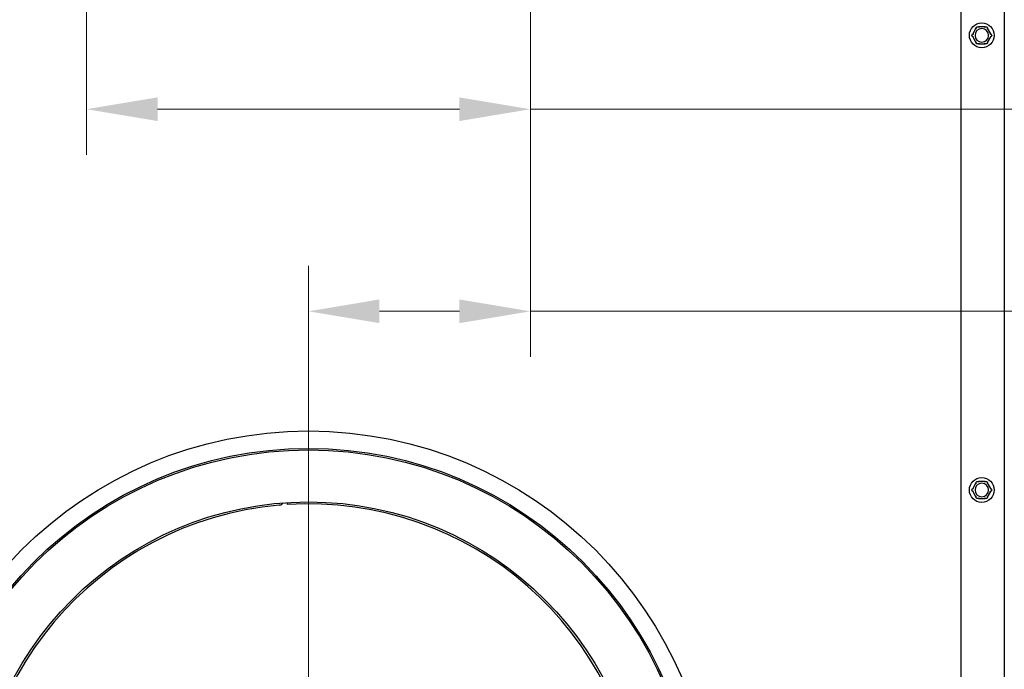
# Model space of a CAD drawing. Units: inches. Extents: x 5 to 216, y -1 to 148.
# Drawn here: x 174 to 192, y 45 to 57 of the extents above; entities that cross this region are included whole.
import ezdxf

# ---------------------------------------------------------------- set-up
doc = ezdxf.new("R2010")
doc.units = ezdxf.units.IN
doc.header["$LTSCALE"] = 13
doc.header["$MEASUREMENT"] = 0
for name, color, linetype, lineweight in [('Center Mark(ANSI)', 96, 'Continuous', 18), ('Dimensions(ANSI)', 7, 'Continuous', 18), ('Visible Edges(ANSI)', 7, 'Continuous', 25)]:
    doc.layers.add(name, color=color, linetype=linetype, lineweight=lineweight)
doc.styles.add('MESTEK', font='arial.ttf')
doc.dimstyles.new('MESTEK FRACTIONS', dxfattribs={"dimscale": 13, "dimtxt": 0.08, "dimasz": 0.098425, "dimexe": 0.063, "dimexo": 0.0625, "dimgap": 0.031496, "dimtad": 0, "dimtih": 1, "dimtoh": 1, "dimdec": 5, "dimrnd": 1e-08, "dimzin": 1, "dimdsep": 46, "dimlunit": 5, "dimtxsty": 'MESTEK', "dimcen": 0.09, "dimdle": 0.393701, "dimclrd": 7, "dimclre": 7, "dimclrt": 7, "dimadec": 0, "dimazin": 0, "dimtfac": 1, "dimtofl": 0, "dimtmove": 0, "dimatfit": 3, "dimfxl": 0, "dimfrac": 2, "dimtolj": 1, "dimtzin": 0, "dimlwd": 15, "dimlwe": 15, "dimarcsym": 0})

# ---------------------------------------------------------------- blocks, each defined once
blk = doc.blocks.new('*D31')
at = {"layer": 'Defpoints', "color": 0, "linetype": 'Continuous'}
for p in [(176.474, 62.577), (174.125, 61.72)]:
    blk.add_point(p, dxfattribs=at)
at = {"layer": 'Dimensions(ANSI)', "color": 7, "linetype": 'Continuous', "lineweight": 15}
for p, q in [((175.299, 60.979), (175.299, 63.319)), ((174.129, 62.149), (176.469, 62.149)), ((164.612, 58.251), (172.923, 61.282)), ((163.333, 58.251), (164.612, 58.251))]:
    blk.add_line(p, q, dxfattribs=at)
at = {"layer": 'Dimensions(ANSI)', "color": 7, "linetype": 'Continuous'}
blk.add_solid([(172.85, 61.482), (172.996, 61.081), (174.125, 61.72)], dxfattribs=at)
at = {"layer": 'Dimensions(ANSI)', "color": 7, "linetype": 'Continuous', "lineweight": 18, "insert": (162.923, 60.543), "char_height": 1.04, "attachment_point": 3, "style": 'MESTEK'}
blk.add_mtext('\\A1; ∅2 1/2 in\\P[64 mm]{\\PASME OUTLET FLANGE}', dxfattribs=at)
blk = doc.blocks.new('*D32')
at = {"layer": 'Defpoints', "color": 0, "linetype": 'Continuous'}
for p in [(182.049, 62.149), (184.549, 62.149)]:
    blk.add_point(p, dxfattribs=at)
at = {"layer": 'Dimensions(ANSI)', "color": 7, "linetype": 'Continuous', "lineweight": 15}
for p, q in [((183.299, 60.979), (183.299, 63.319)), ((182.129, 62.149), (184.469, 62.149)), ((199.818, 62.149), (185.829, 62.149))]:
    blk.add_line(p, q, dxfattribs=at)
at = {"layer": 'Dimensions(ANSI)', "color": 7, "linetype": 'Continuous'}
blk.add_solid([(185.829, 62.362), (185.829, 61.935), (184.549, 62.149)], dxfattribs=at)
at = {"layer": 'Dimensions(ANSI)', "color": 7, "linetype": 'Continuous', "lineweight": 18, "insert": (200.228, 64.441), "char_height": 1.04, "attachment_point": 1, "style": 'MESTEK'}
blk.add_mtext('\\A1; ∅2 1/2 in\\P[64 mm]{\\PASME INLET FLANGE}', dxfattribs=at)
blk = doc.blocks.new('*D36')
at = {"layer": 'Defpoints', "color": 0, "linetype": 'Continuous'}
for p in [(175.299, 62.149), (183.299, 62.149), (183.299, 55.35)]:
    blk.add_point(p, dxfattribs=at)
at = {"layer": 'Dimensions(ANSI)', "color": 7, "linetype": 'Continuous', "lineweight": 15}
for p, q in [((175.299, 61.336), (175.299, 54.531)), ((183.299, 61.336), (183.299, 54.531)), ((176.579, 55.35), (182.02, 55.35)), ((183.299, 55.35), (199.961, 55.35))]:
    blk.add_line(p, q, dxfattribs=at)
at = {"layer": 'Dimensions(ANSI)', "color": 7, "linetype": 'Continuous'}
for points in [[(176.579, 55.563), (176.579, 55.137), (175.299, 55.35)], [(182.02, 55.563), (182.02, 55.137), (183.299, 55.35)]]:
    blk.add_solid(points, dxfattribs=at)
at = {"layer": 'Dimensions(ANSI)', "color": 7, "linetype": 'Continuous', "lineweight": 18, "insert": (200.37, 56.885), "char_height": 1.04, "attachment_point": 1, "style": 'MESTEK'}
blk.add_mtext('\\A1; 8 in\\P[203 mm]', dxfattribs=at)
blk = doc.blocks.new('*D37')
at = {"layer": 'Defpoints', "color": 0, "linetype": 'Continuous'}
for p in [(183.299, 62.149), (183.299, 51.71), (179.299, 42.242)]:
    blk.add_point(p, dxfattribs=at)
at = {"layer": 'Dimensions(ANSI)', "color": 7, "linetype": 'Continuous', "lineweight": 15}
for p, q in [((183.299, 61.336), (183.299, 50.891)), ((179.299, 43.055), (179.299, 52.529)), ((180.579, 51.71), (182.02, 51.71)), ((183.299, 51.71), (200.101, 51.71))]:
    blk.add_line(p, q, dxfattribs=at)
at = {"layer": 'Dimensions(ANSI)', "color": 7, "linetype": 'Continuous'}
for points in [[(180.579, 51.924), (180.579, 51.497), (179.299, 51.71)], [(182.02, 51.924), (182.02, 51.497), (183.299, 51.71)]]:
    blk.add_solid(points, dxfattribs=at)
at = {"layer": 'Dimensions(ANSI)', "color": 7, "linetype": 'Continuous', "lineweight": 18, "insert": (200.51, 53.244), "char_height": 1.04, "attachment_point": 1, "style": 'MESTEK'}
blk.add_mtext('\\A1; 4 in\\P[102 mm]', dxfattribs=at)

msp = doc.modelspace()

# ---------------------------------------------------------------- linework, layer by layer
at = {"layer": 'Center Mark(ANSI)', "color": 7, "linetype": 'Continuous'}
msp.add_line((179.2994142, 51.1823456), (179.2994142, 33.3022275), dxfattribs=at)
at = {"layer": 'Visible Edges(ANSI)', "color": 7}
for p, q in [((191.8394142, 80.2110365), (191.8394142, 22.3360365)), ((191.0584142, 59.5456996), (191.0584142, 22.3360365)), ((191.3283011, 56.8077254), (191.2700593, 56.7068477)), ((191.491656, 56.8347865), (191.3751724, 56.8347865)), ((191.596769, 56.7068477), (191.5385272, 56.8077254)), ((191.2700593, 56.6527254), (191.3283011, 56.5518477)), ((191.5385272, 56.5518477), (191.596769, 56.6527254)), ((191.3751724, 56.5247865), (191.491656, 56.5247865)), ((191.3283011, 48.6202254), (191.2700593, 48.5193477)), ((191.491656, 48.6472865), (191.3751724, 48.6472865)), ((191.596769, 48.5193477), (191.5385272, 48.6202254)), ((191.2700593, 48.4652254), (191.3283011, 48.3643477)), ((191.5385272, 48.3643477), (191.596769, 48.4652254)), ((178.9244142, 48.2305563), (178.9222329, 48.2653881)), ((191.3751724, 48.3372865), (191.491656, 48.3372865)), ((178.8446715, 48.2600292), (178.8309359, 48.2462936))]:
    msp.add_line(p, q, dxfattribs=at)
for centre, radius in [((191.4334142, 56.6797865), 0.223), ((179.2994142, 42.2422865), 7.3125), ((179.2994142, 42.2422865), 7), ((179.2994142, 42.2422865), 6.9724), ((191.4334142, 48.4922865), 0.223), ((179.2994142, 42.2422865), 6.0349)]:
    msp.add_circle(centre, radius, dxfattribs=at)
for centre, radius, start, end in [((191.4334142, 56.6797865), 0.122, 90, 270), ((191.4334142, 56.6797865), 0.122, 270, 90), ((191.4334142, 48.4922865), 0.122, 90, 270), ((191.4334142, 48.4922865), 0.122, 270, 90), ((179.2994142, 42.2422865), 6, 95.03604649, 93.5833217), ((178.7644679, 48.3127617), 0.094, 275.03604649, 315)]:
    msp.add_arc(centre, radius, start, end, dxfattribs=at)
for points, knots in [([(191.3279992, 56.8063506), (191.3279288, 56.80641), (191.3278919, 56.8064978), (191.3278795, 56.8068199), (191.327977, 56.807105), (191.3281884, 56.8075245), (191.3282422, 56.8076233), (191.3283011, 56.8077254)], [0.081975463922, 0.081975463922, 0.081975463922, 0.081975463922, 0.085450432636, 0.085450432636, 0.091702755944, 0.091702755944, 0.093530530017, 0.093530530017, 0.093530530017, 0.093530530017]), ([(191.3373587, 56.7984135), (191.3373326, 56.7984358), (191.3373064, 56.7984581), (191.3364272, 56.799209), (191.3355776, 56.7999331), (191.3339318, 56.8013331), (191.3331419, 56.8020036), (191.3313294, 56.8035399), (191.3303838, 56.8043393), (191.3288757, 56.8056123), (191.3283228, 56.8060781), (191.3279992, 56.8063506)], [-0.042056839243, -0.042056839243, -0.042056839243, -0.042056839243, -0.04179523458, -0.04179523458, -0.033251377027, -0.033251377027, -0.024727703901, -0.024727703901, -0.012275530211, -0.012275530211, 0, 0, 0, 0]), ([(191.3751724, 56.8347865), (191.3753842, 56.8347865), (191.3755805, 56.8347773), (191.3759734, 56.8347304), (191.3761602, 56.8346856), (191.3764191, 56.8345514), (191.376495, 56.8344671), (191.3765139, 56.8343606)], [0.2462109542942, 0.2462109542942, 0.2462109542942, 0.2462109542942, 0.2488876494064, 0.2488876494064, 0.2522699193842, 0.2522699193842, 0.2554078134514, 0.2554078134514, 0.2554078134514, 0.2554078134514]), ([(191.3765139, 56.8343606), (191.3765882, 56.8339441), (191.3767151, 56.8332324), (191.3770635, 56.8312899), (191.377283, 56.8300712), (191.3777072, 56.8277334), (191.377893, 56.8267141), (191.3782825, 56.8245888), (191.3784848, 56.8234909), (191.3786954, 56.8223541), (191.3787017, 56.8223203), (191.3787079, 56.8222865)], [-0.041817981586, -0.041817981586, -0.041817981586, -0.041817981586, -0.029535770432, -0.029535770432, -0.017076819662, -0.017076819662, -0.008548507537, -0.008548507537, 0, 0, 0.000261747042, 0.000261747042, 0.000261747042, 0.000261747042]), ([(191.4881204, 56.8222865), (191.4881267, 56.8223203), (191.4881329, 56.8223541), (191.4883436, 56.8234909), (191.4885458, 56.8245888), (191.4889354, 56.8267141), (191.4891211, 56.8277334), (191.4895454, 56.8300712), (191.4897648, 56.8312899), (191.4901133, 56.8332324), (191.4902402, 56.8339441), (191.4903144, 56.8343606)], [-0.042056839243, -0.042056839243, -0.042056839243, -0.042056839243, -0.04179523458, -0.04179523458, -0.033251377027, -0.033251377027, -0.024727703901, -0.024727703901, -0.012275530211, -0.012275530211, 0, 0, 0, 0]), ([(191.4903144, 56.8343606), (191.4903305, 56.8344509), (191.4903877, 56.8345264), (191.4906587, 56.8346981), (191.490953, 56.8347564), (191.491422, 56.8347836), (191.4915362, 56.8347865), (191.491656, 56.8347865)], [0.081944231177, 0.081944231177, 0.081944231177, 0.081944231177, 0.085403982789, 0.085403982789, 0.091644734573, 0.091644734573, 0.093502732851, 0.093502732851, 0.093502732851, 0.093502732851]), ([(191.5388291, 56.8063506), (191.5385055, 56.8060781), (191.5379526, 56.8056123), (191.5364446, 56.8043393), (191.5354989, 56.8035399), (191.5336864, 56.8020036), (191.5328966, 56.8013331), (191.5312507, 56.7999331), (191.5304011, 56.799209), (191.5295219, 56.7984581), (191.5294958, 56.7984358), (191.5294697, 56.7984135)], [-0.041817981586, -0.041817981586, -0.041817981586, -0.041817981586, -0.029535770432, -0.029535770432, -0.017076819662, -0.017076819662, -0.008548507537, -0.008548507537, 0, 0, 0.000261747042, 0.000261747042, 0.000261747042, 0.000261747042]), ([(191.5385272, 56.8077254), (191.5386429, 56.8075251), (191.5387399, 56.807335), (191.5388897, 56.8069699), (191.5389377, 56.8067961), (191.5389443, 56.8065203), (191.5389088, 56.8064177), (191.5388291, 56.8063506)], [0.2448896820541, 0.2448896820541, 0.2448896820541, 0.2448896820541, 0.2478201422615, 0.2478201422615, 0.2510713827276, 0.2510713827276, 0.2540930830768, 0.2540930830768, 0.2540930830768, 0.2540930830768]), ([(191.2700593, 56.7068477), (191.270175, 56.707048), (191.2702912, 56.7072271), (191.2705324, 56.7075394), (191.2706589, 56.7076678), (191.2708945, 56.7078114), (191.2710011, 56.707832), (191.271099, 56.7077965)], [0.2448896820539, 0.2448896820539, 0.2448896820539, 0.2448896820539, 0.2478201422614, 0.2478201422614, 0.2510713827274, 0.2510713827274, 0.2540930830766, 0.2540930830766, 0.2540930830766, 0.2540930830766]), ([(191.271099, 56.6517766), (191.2710124, 56.6517452), (191.2709179, 56.6517572), (191.2706327, 56.6519075), (191.2704346, 56.6521345), (191.270177, 56.6525273), (191.2701183, 56.6526233), (191.2700593, 56.6527254)], [0.081975463922, 0.081975463922, 0.081975463922, 0.081975463922, 0.085450432636, 0.085450432636, 0.091702755945, 0.091702755945, 0.093530530017, 0.093530530017, 0.093530530017, 0.093530530017]), ([(191.271099, 56.7077965), (191.2714968, 56.7076525), (191.2721766, 56.7074066), (191.2740331, 56.7067371), (191.2751983, 56.7063178), (191.277435, 56.7055163), (191.2784106, 56.7051676), (191.2804459, 56.7044422), (191.2814978, 56.7040685), (191.2825877, 56.7036825), (191.2826201, 56.703671), (191.2826524, 56.7036596)], [-0.041817981586, -0.041817981586, -0.041817981586, -0.041817981586, -0.029535770432, -0.029535770432, -0.017076819662, -0.017076819662, -0.008548507537, -0.008548507537, 0, 0, 0.000261747042, 0.000261747042, 0.000261747042, 0.000261747042]), ([(191.2826524, 56.6559135), (191.2826201, 56.6559021), (191.2825877, 56.6558906), (191.2814978, 56.6555046), (191.2804459, 56.6551308), (191.2784106, 56.6544055), (191.277435, 56.6540568), (191.2751983, 56.6532553), (191.2740331, 56.652836), (191.2721766, 56.6521665), (191.2714968, 56.6519205), (191.271099, 56.6517766)], [-0.042056839243, -0.042056839243, -0.042056839243, -0.042056839243, -0.04179523458, -0.04179523458, -0.033251377027, -0.033251377027, -0.024727703901, -0.024727703901, -0.012275530211, -0.012275530211, 0, 0, 0, 0]), ([(191.5841759, 56.7036596), (191.5842083, 56.703671), (191.5842407, 56.7036825), (191.5853305, 56.7040685), (191.5863824, 56.7044422), (191.5884178, 56.7051676), (191.5893934, 56.7055163), (191.5916301, 56.7063178), (191.5927952, 56.7067371), (191.5946517, 56.7074066), (191.5953316, 56.7076525), (191.5957294, 56.7077965)], [-0.042056839243, -0.042056839243, -0.042056839243, -0.042056839243, -0.04179523458, -0.04179523458, -0.033251377027, -0.033251377027, -0.024727703901, -0.024727703901, -0.012275530211, -0.012275530211, 0, 0, 0, 0]), ([(191.5957294, 56.6517766), (191.5953316, 56.6519205), (191.5946517, 56.6521665), (191.5927952, 56.652836), (191.5916301, 56.6532553), (191.5893934, 56.6540568), (191.5884178, 56.6544055), (191.5863824, 56.6551308), (191.5853305, 56.6555046), (191.5842407, 56.6558906), (191.5842083, 56.6559021), (191.5841759, 56.6559135)], [-0.041817981587, -0.041817981587, -0.041817981587, -0.041817981587, -0.029535770433, -0.029535770433, -0.017076819662, -0.017076819662, -0.008548507537, -0.008548507537, 0, 0, 0.000261747042, 0.000261747042, 0.000261747042, 0.000261747042]), ([(191.5957294, 56.7077965), (191.595816, 56.7078279), (191.5959105, 56.7078158), (191.5961956, 56.7076656), (191.5963938, 56.7074386), (191.5966513, 56.7070457), (191.5967101, 56.7069498), (191.596769, 56.7068477)], [0.081975463922, 0.081975463922, 0.081975463922, 0.081975463922, 0.085450432636, 0.085450432636, 0.091702755945, 0.091702755945, 0.093530530017, 0.093530530017, 0.093530530017, 0.093530530017]), ([(191.596769, 56.6527254), (191.5966533, 56.6525251), (191.5965372, 56.652346), (191.5962959, 56.6520337), (191.5961694, 56.6519052), (191.5959339, 56.6517616), (191.5958273, 56.6517411), (191.5957294, 56.6517766)], [0.2448896820537, 0.2448896820537, 0.2448896820537, 0.2448896820537, 0.2478201422611, 0.2478201422611, 0.2510713827272, 0.2510713827272, 0.2540930830764, 0.2540930830764, 0.2540930830764, 0.2540930830764]), ([(191.3283011, 56.5518477), (191.3281855, 56.552048), (191.3280885, 56.5522381), (191.3279387, 56.5526032), (191.3278906, 56.552777), (191.3278841, 56.5530528), (191.3279196, 56.5531554), (191.3279992, 56.5532224)], [0.2448896820542, 0.2448896820542, 0.2448896820542, 0.2448896820542, 0.2478201422617, 0.2478201422617, 0.2510713827278, 0.2510713827278, 0.2540930830769, 0.2540930830769, 0.2540930830769, 0.2540930830769]), ([(191.3279992, 56.5532224), (191.3283228, 56.553495), (191.3288757, 56.5539607), (191.3303838, 56.5552338), (191.3313294, 56.5560332), (191.3331419, 56.5575695), (191.3339318, 56.55824), (191.3355776, 56.55964), (191.3364272, 56.5603641), (191.3373064, 56.5611149), (191.3373326, 56.5611372), (191.3373587, 56.5611596)], [-0.041817981587, -0.041817981587, -0.041817981587, -0.041817981587, -0.029535770433, -0.029535770433, -0.017076819662, -0.017076819662, -0.008548507537, -0.008548507537, 0, 0, 0.000261747042, 0.000261747042, 0.000261747042, 0.000261747042]), ([(191.3765139, 56.5252125), (191.3764978, 56.5251222), (191.3764406, 56.5250466), (191.3761697, 56.5248749), (191.3758753, 56.5248167), (191.3754064, 56.5247895), (191.3752921, 56.5247865), (191.3751724, 56.5247865)], [0.081944231177, 0.081944231177, 0.081944231177, 0.081944231177, 0.085403982789, 0.085403982789, 0.091644734573, 0.091644734573, 0.093502732851, 0.093502732851, 0.093502732851, 0.093502732851]), ([(191.3787079, 56.5372865), (191.3787017, 56.5372528), (191.3786954, 56.537219), (191.3784848, 56.5360822), (191.3782825, 56.5349843), (191.377893, 56.532859), (191.3777072, 56.5318397), (191.377283, 56.5295019), (191.3770635, 56.5282832), (191.3767151, 56.5263407), (191.3765882, 56.525629), (191.3765139, 56.5252125)], [-0.042056839243, -0.042056839243, -0.042056839243, -0.042056839243, -0.04179523458, -0.04179523458, -0.033251377027, -0.033251377027, -0.024727703901, -0.024727703901, -0.012275530211, -0.012275530211, 0, 0, 0, 0]), ([(191.4903144, 56.5252125), (191.4902402, 56.525629), (191.4901133, 56.5263407), (191.4897648, 56.5282832), (191.4895454, 56.5295019), (191.4891211, 56.5318397), (191.4889354, 56.532859), (191.4885458, 56.5349843), (191.4883436, 56.5360822), (191.4881329, 56.537219), (191.4881267, 56.5372528), (191.4881204, 56.5372865)], [-0.041817981587, -0.041817981587, -0.041817981587, -0.041817981587, -0.029535770433, -0.029535770433, -0.017076819662, -0.017076819662, -0.008548507537, -0.008548507537, 0, 0, 0.000261747042, 0.000261747042, 0.000261747042, 0.000261747042]), ([(191.491656, 56.5247865), (191.4914441, 56.5247865), (191.4912479, 56.5247958), (191.4908549, 56.5248427), (191.4906681, 56.5248874), (191.4904093, 56.5250217), (191.4903334, 56.525106), (191.4903144, 56.5252125)], [0.2462109542937, 0.2462109542937, 0.2462109542937, 0.2462109542937, 0.2488876494058, 0.2488876494058, 0.2522699193837, 0.2522699193837, 0.2554078134508, 0.2554078134508, 0.2554078134508, 0.2554078134508]), ([(191.5294697, 56.5611596), (191.5294958, 56.5611372), (191.5295219, 56.5611149), (191.5304011, 56.5603641), (191.5312507, 56.55964), (191.5328966, 56.55824), (191.5336864, 56.5575695), (191.5354989, 56.5560332), (191.5364446, 56.5552338), (191.5379526, 56.5539607), (191.5385055, 56.553495), (191.5388291, 56.5532224)], [-0.042056839243, -0.042056839243, -0.042056839243, -0.042056839243, -0.04179523458, -0.04179523458, -0.033251377027, -0.033251377027, -0.024727703901, -0.024727703901, -0.012275530211, -0.012275530211, 0, 0, 0, 0]), ([(191.5388291, 56.5532224), (191.5388996, 56.5531631), (191.5389364, 56.5530753), (191.5389489, 56.5527532), (191.5388513, 56.5524681), (191.5386399, 56.5520486), (191.5385862, 56.5519498), (191.5385272, 56.5518477)], [0.081975463922, 0.081975463922, 0.081975463922, 0.081975463922, 0.085450432636, 0.085450432636, 0.091702755945, 0.091702755945, 0.093530530017, 0.093530530017, 0.093530530017, 0.093530530017]), ([(191.3279992, 48.6188506), (191.3279288, 48.61891), (191.3278919, 48.6189978), (191.3278795, 48.6193199), (191.327977, 48.619605), (191.3281884, 48.6200245), (191.3282422, 48.6201233), (191.3283011, 48.6202254)], [0.081975463922, 0.081975463922, 0.081975463922, 0.081975463922, 0.085450432636, 0.085450432636, 0.091702755944, 0.091702755944, 0.093530530017, 0.093530530017, 0.093530530017, 0.093530530017]), ([(191.3751724, 48.6472865), (191.3753842, 48.6472865), (191.3755805, 48.6472773), (191.3759734, 48.6472304), (191.3761602, 48.6471856), (191.3764191, 48.6470514), (191.376495, 48.6469671), (191.3765139, 48.6468606)], [0.2462109542942, 0.2462109542942, 0.2462109542942, 0.2462109542942, 0.2488876494064, 0.2488876494064, 0.2522699193842, 0.2522699193842, 0.2554078134514, 0.2554078134514, 0.2554078134514, 0.2554078134514]), ([(191.3765139, 48.6468606), (191.3765882, 48.6464441), (191.3767151, 48.6457324), (191.3770635, 48.6437899), (191.377283, 48.6425712), (191.3777072, 48.6402334), (191.377893, 48.6392141), (191.3782825, 48.6370888), (191.3784848, 48.6359909), (191.3786954, 48.6348541), (191.3787017, 48.6348203), (191.3787079, 48.6347865)], [-0.041817981586, -0.041817981586, -0.041817981586, -0.041817981586, -0.029535770432, -0.029535770432, -0.017076819662, -0.017076819662, -0.008548507537, -0.008548507537, 0, 0, 0.000261747042, 0.000261747042, 0.000261747042, 0.000261747042]), ([(191.4881204, 48.6347865), (191.4881267, 48.6348203), (191.4881329, 48.6348541), (191.4883436, 48.6359909), (191.4885458, 48.6370888), (191.4889354, 48.6392141), (191.4891211, 48.6402334), (191.4895454, 48.6425712), (191.4897648, 48.6437899), (191.4901133, 48.6457324), (191.4902402, 48.6464441), (191.4903144, 48.6468606)], [-0.042056839243, -0.042056839243, -0.042056839243, -0.042056839243, -0.04179523458, -0.04179523458, -0.033251377027, -0.033251377027, -0.024727703901, -0.024727703901, -0.012275530211, -0.012275530211, 0, 0, 0, 0]), ([(191.4903144, 48.6468606), (191.4903305, 48.6469509), (191.4903877, 48.6470264), (191.4906587, 48.6471981), (191.490953, 48.6472564), (191.491422, 48.6472836), (191.4915362, 48.6472865), (191.491656, 48.6472865)], [0.081944231177, 0.081944231177, 0.081944231177, 0.081944231177, 0.085403982789, 0.085403982789, 0.091644734573, 0.091644734573, 0.093502732851, 0.093502732851, 0.093502732851, 0.093502732851]), ([(191.5385272, 48.6202254), (191.5386429, 48.6200251), (191.5387399, 48.619835), (191.5388897, 48.6194699), (191.5389377, 48.6192961), (191.5389443, 48.6190203), (191.5389088, 48.6189177), (191.5388291, 48.6188506)], [0.2448896820541, 0.2448896820541, 0.2448896820541, 0.2448896820541, 0.2478201422615, 0.2478201422615, 0.2510713827276, 0.2510713827276, 0.2540930830768, 0.2540930830768, 0.2540930830768, 0.2540930830768]), ([(191.2700593, 48.5193477), (191.270175, 48.519548), (191.2702912, 48.5197271), (191.2705324, 48.5200394), (191.2706589, 48.5201678), (191.2708945, 48.5203114), (191.2710011, 48.520332), (191.271099, 48.5202965)], [0.2448896820539, 0.2448896820539, 0.2448896820539, 0.2448896820539, 0.2478201422614, 0.2478201422614, 0.2510713827274, 0.2510713827274, 0.2540930830766, 0.2540930830766, 0.2540930830766, 0.2540930830766]), ([(191.271099, 48.4642766), (191.2710124, 48.4642452), (191.2709179, 48.4642572), (191.2706327, 48.4644075), (191.2704346, 48.4646345), (191.270177, 48.4650273), (191.2701183, 48.4651233), (191.2700593, 48.4652254)], [0.081975463922, 0.081975463922, 0.081975463922, 0.081975463922, 0.085450432636, 0.085450432636, 0.091702755945, 0.091702755945, 0.093530530017, 0.093530530017, 0.093530530017, 0.093530530017]), ([(191.271099, 48.5202965), (191.2714968, 48.5201525), (191.2721766, 48.5199066), (191.2740331, 48.5192371), (191.2751983, 48.5188178), (191.277435, 48.5180163), (191.2784106, 48.5176676), (191.2804459, 48.5169422), (191.2814978, 48.5165685), (191.2825877, 48.5161825), (191.2826201, 48.516171), (191.2826524, 48.5161596)], [-0.041817981586, -0.041817981586, -0.041817981586, -0.041817981586, -0.029535770432, -0.029535770432, -0.017076819662, -0.017076819662, -0.008548507537, -0.008548507537, 0, 0, 0.000261747042, 0.000261747042, 0.000261747042, 0.000261747042]), ([(191.2826524, 48.4684135), (191.2826201, 48.4684021), (191.2825877, 48.4683906), (191.2814978, 48.4680046), (191.2804459, 48.4676308), (191.2784106, 48.4669055), (191.277435, 48.4665568), (191.2751983, 48.4657553), (191.2740331, 48.465336), (191.2721766, 48.4646665), (191.2714968, 48.4644205), (191.271099, 48.4642766)], [-0.042056839243, -0.042056839243, -0.042056839243, -0.042056839243, -0.04179523458, -0.04179523458, -0.033251377027, -0.033251377027, -0.024727703901, -0.024727703901, -0.012275530211, -0.012275530211, 0, 0, 0, 0]), ([(191.3373587, 48.6109135), (191.3373326, 48.6109358), (191.3373064, 48.6109581), (191.3364272, 48.611709), (191.3355776, 48.6124331), (191.3339318, 48.6138331), (191.3331419, 48.6145036), (191.3313294, 48.6160399), (191.3303838, 48.6168393), (191.3288757, 48.6181123), (191.3283228, 48.6185781), (191.3279992, 48.6188506)], [-0.042056839243, -0.042056839243, -0.042056839243, -0.042056839243, -0.04179523458, -0.04179523458, -0.033251377027, -0.033251377027, -0.024727703901, -0.024727703901, -0.012275530211, -0.012275530211, 0, 0, 0, 0]), ([(191.5388291, 48.6188506), (191.5385055, 48.6185781), (191.5379526, 48.6181123), (191.5364446, 48.6168393), (191.5354989, 48.6160399), (191.5336864, 48.6145036), (191.5328966, 48.6138331), (191.5312507, 48.6124331), (191.5304011, 48.611709), (191.5295219, 48.6109581), (191.5294958, 48.6109358), (191.5294697, 48.6109135)], [-0.041817981586, -0.041817981586, -0.041817981586, -0.041817981586, -0.029535770432, -0.029535770432, -0.017076819662, -0.017076819662, -0.008548507537, -0.008548507537, 0, 0, 0.000261747042, 0.000261747042, 0.000261747042, 0.000261747042]), ([(191.5841759, 48.5161596), (191.5842083, 48.516171), (191.5842407, 48.5161825), (191.5853305, 48.5165685), (191.5863824, 48.5169422), (191.5884178, 48.5176676), (191.5893934, 48.5180163), (191.5916301, 48.5188178), (191.5927952, 48.5192371), (191.5946517, 48.5199066), (191.5953316, 48.5201525), (191.5957294, 48.5202965)], [-0.042056839243, -0.042056839243, -0.042056839243, -0.042056839243, -0.04179523458, -0.04179523458, -0.033251377027, -0.033251377027, -0.024727703901, -0.024727703901, -0.012275530211, -0.012275530211, 0, 0, 0, 0]), ([(191.5957294, 48.4642766), (191.5953316, 48.4644205), (191.5946517, 48.4646665), (191.5927952, 48.465336), (191.5916301, 48.4657553), (191.5893934, 48.4665568), (191.5884178, 48.4669055), (191.5863824, 48.4676308), (191.5853305, 48.4680046), (191.5842407, 48.4683906), (191.5842083, 48.4684021), (191.5841759, 48.4684135)], [-0.041817981587, -0.041817981587, -0.041817981587, -0.041817981587, -0.029535770433, -0.029535770433, -0.017076819662, -0.017076819662, -0.008548507537, -0.008548507537, 0, 0, 0.000261747042, 0.000261747042, 0.000261747042, 0.000261747042]), ([(191.5957294, 48.5202965), (191.595816, 48.5203279), (191.5959105, 48.5203158), (191.5961956, 48.5201656), (191.5963938, 48.5199386), (191.5966513, 48.5195457), (191.5967101, 48.5194498), (191.596769, 48.5193477)], [0.081975463922, 0.081975463922, 0.081975463922, 0.081975463922, 0.085450432636, 0.085450432636, 0.091702755945, 0.091702755945, 0.093530530017, 0.093530530017, 0.093530530017, 0.093530530017]), ([(191.596769, 48.4652254), (191.5966533, 48.4650251), (191.5965372, 48.464846), (191.5962959, 48.4645337), (191.5961694, 48.4644052), (191.5959339, 48.4642616), (191.5958273, 48.4642411), (191.5957294, 48.4642766)], [0.2448896820537, 0.2448896820537, 0.2448896820537, 0.2448896820537, 0.2478201422611, 0.2478201422611, 0.2510713827272, 0.2510713827272, 0.2540930830764, 0.2540930830764, 0.2540930830764, 0.2540930830764]), ([(191.3283011, 48.3643477), (191.3281855, 48.364548), (191.3280885, 48.3647381), (191.3279387, 48.3651032), (191.3278906, 48.365277), (191.3278841, 48.3655528), (191.3279196, 48.3656554), (191.3279992, 48.3657224)], [0.2448896820542, 0.2448896820542, 0.2448896820542, 0.2448896820542, 0.2478201422617, 0.2478201422617, 0.2510713827278, 0.2510713827278, 0.2540930830769, 0.2540930830769, 0.2540930830769, 0.2540930830769]), ([(191.3279992, 48.3657224), (191.3283228, 48.365995), (191.3288757, 48.3664607), (191.3303838, 48.3677338), (191.3313294, 48.3685332), (191.3331419, 48.3700695), (191.3339318, 48.37074), (191.3355776, 48.37214), (191.3364272, 48.3728641), (191.3373064, 48.3736149), (191.3373326, 48.3736372), (191.3373587, 48.3736596)], [-0.041817981587, -0.041817981587, -0.041817981587, -0.041817981587, -0.029535770433, -0.029535770433, -0.017076819662, -0.017076819662, -0.008548507537, -0.008548507537, 0, 0, 0.000261747042, 0.000261747042, 0.000261747042, 0.000261747042]), ([(191.3765139, 48.3377125), (191.3764978, 48.3376222), (191.3764406, 48.3375466), (191.3761697, 48.3373749), (191.3758753, 48.3373167), (191.3754064, 48.3372895), (191.3752921, 48.3372865), (191.3751724, 48.3372865)], [0.081944231177, 0.081944231177, 0.081944231177, 0.081944231177, 0.085403982789, 0.085403982789, 0.091644734573, 0.091644734573, 0.093502732851, 0.093502732851, 0.093502732851, 0.093502732851]), ([(191.3787079, 48.3497865), (191.3787017, 48.3497528), (191.3786954, 48.349719), (191.3784848, 48.3485822), (191.3782825, 48.3474843), (191.377893, 48.345359), (191.3777072, 48.3443397), (191.377283, 48.3420019), (191.3770635, 48.3407832), (191.3767151, 48.3388407), (191.3765882, 48.338129), (191.3765139, 48.3377125)], [-0.042056839243, -0.042056839243, -0.042056839243, -0.042056839243, -0.04179523458, -0.04179523458, -0.033251377027, -0.033251377027, -0.024727703901, -0.024727703901, -0.012275530211, -0.012275530211, 0, 0, 0, 0]), ([(191.4903144, 48.3377125), (191.4902402, 48.338129), (191.4901133, 48.3388407), (191.4897648, 48.3407832), (191.4895454, 48.3420019), (191.4891211, 48.3443397), (191.4889354, 48.345359), (191.4885458, 48.3474843), (191.4883436, 48.3485822), (191.4881329, 48.349719), (191.4881267, 48.3497528), (191.4881204, 48.3497865)], [-0.041817981587, -0.041817981587, -0.041817981587, -0.041817981587, -0.029535770433, -0.029535770433, -0.017076819662, -0.017076819662, -0.008548507537, -0.008548507537, 0, 0, 0.000261747042, 0.000261747042, 0.000261747042, 0.000261747042]), ([(191.491656, 48.3372865), (191.4914441, 48.3372865), (191.4912479, 48.3372958), (191.4908549, 48.3373427), (191.4906681, 48.3373874), (191.4904093, 48.3375217), (191.4903334, 48.337606), (191.4903144, 48.3377125)], [0.2462109542937, 0.2462109542937, 0.2462109542937, 0.2462109542937, 0.2488876494058, 0.2488876494058, 0.2522699193837, 0.2522699193837, 0.2554078134508, 0.2554078134508, 0.2554078134508, 0.2554078134508]), ([(191.5294697, 48.3736596), (191.5294958, 48.3736372), (191.5295219, 48.3736149), (191.5304011, 48.3728641), (191.5312507, 48.37214), (191.5328966, 48.37074), (191.5336864, 48.3700695), (191.5354989, 48.3685332), (191.5364446, 48.3677338), (191.5379526, 48.3664607), (191.5385055, 48.365995), (191.5388291, 48.3657224)], [-0.042056839243, -0.042056839243, -0.042056839243, -0.042056839243, -0.04179523458, -0.04179523458, -0.033251377027, -0.033251377027, -0.024727703901, -0.024727703901, -0.012275530211, -0.012275530211, 0, 0, 0, 0]), ([(191.5388291, 48.3657224), (191.5388996, 48.3656631), (191.5389364, 48.3655753), (191.5389489, 48.3652532), (191.5388513, 48.3649681), (191.5386399, 48.3645486), (191.5385862, 48.3644498), (191.5385272, 48.3643477)], [0.081975463922, 0.081975463922, 0.081975463922, 0.081975463922, 0.085450432636, 0.085450432636, 0.091702755945, 0.091702755945, 0.093530530017, 0.093530530017, 0.093530530017, 0.093530530017])]:
    msp.add_open_spline(points, degree=3, knots=knots, dxfattribs=at)
for points, weights in [([(191.3283011, 56.8077254), (191.3358093, 56.8207299), (191.3439249, 56.8347865)], [1.0028725317, 1.00557888429, 1]), ([(191.3439249, 56.8347865), (191.3601561, 56.8347865), (191.3751724, 56.8347865)], [1, 1.00557888429, 1.0028725317]), ([(191.491656, 56.8347865), (191.5066722, 56.8347865), (191.5229035, 56.8347865)], [1.0028725317, 1.00557888429, 1]), ([(191.5229035, 56.8347865), (191.5310191, 56.8207299), (191.5385272, 56.8077254)], [1, 1.00557888429, 1.0028725317]), ([(191.2544356, 56.6797865), (191.2625512, 56.6938432), (191.2700593, 56.7068477)], [1, 1.00557888429, 1.0028725317]), ([(191.2700593, 56.6527254), (191.2625512, 56.6657299), (191.2544356, 56.6797865)], [1.0028725317, 1.00557888429, 1]), ([(191.596769, 56.7068477), (191.6042771, 56.6938432), (191.6123928, 56.6797865)], [1.0028725317, 1.00557888429, 1]), ([(191.6123928, 56.6797865), (191.6042771, 56.6657299), (191.596769, 56.6527254)], [1, 1.00557888429, 1.0028725317]), ([(191.3439249, 56.5247865), (191.3358093, 56.5388432), (191.3283011, 56.5518477)], [1, 1.00557888429, 1.0028725317]), ([(191.3751724, 56.5247865), (191.3601561, 56.5247865), (191.3439249, 56.5247865)], [1.0028725317, 1.00557888429, 1]), ([(191.5229035, 56.5247865), (191.5066722, 56.5247865), (191.491656, 56.5247865)], [1, 1.00557888429, 1.0028725317]), ([(191.5385272, 56.5518477), (191.5310191, 56.5388432), (191.5229035, 56.5247865)], [1.0028725317, 1.00557888429, 1]), ([(191.3283011, 48.6202254), (191.3358093, 48.6332299), (191.3439249, 48.6472865)], [1.0028725317, 1.00557888429, 1]), ([(191.3439249, 48.6472865), (191.3601561, 48.6472865), (191.3751724, 48.6472865)], [1, 1.00557888429, 1.0028725317]), ([(191.491656, 48.6472865), (191.5066722, 48.6472865), (191.5229035, 48.6472865)], [1.0028725317, 1.00557888429, 1]), ([(191.5229035, 48.6472865), (191.5310191, 48.6332299), (191.5385272, 48.6202254)], [1, 1.00557888429, 1.0028725317]), ([(191.2544356, 48.4922865), (191.2625512, 48.5063432), (191.2700593, 48.5193477)], [1, 1.00557888429, 1.0028725317]), ([(191.2700593, 48.4652254), (191.2625512, 48.4782299), (191.2544356, 48.4922865)], [1.0028725317, 1.00557888429, 1]), ([(191.596769, 48.5193477), (191.6042771, 48.5063432), (191.6123928, 48.4922865)], [1.0028725317, 1.00557888429, 1]), ([(191.6123928, 48.4922865), (191.6042771, 48.4782299), (191.596769, 48.4652254)], [1, 1.00557888429, 1.0028725317]), ([(191.3439249, 48.3372865), (191.3358093, 48.3513432), (191.3283011, 48.3643477)], [1, 1.00557888429, 1.0028725317]), ([(191.3751724, 48.3372865), (191.3601561, 48.3372865), (191.3439249, 48.3372865)], [1.0028725317, 1.00557888429, 1]), ([(191.5229035, 48.3372865), (191.5066722, 48.3372865), (191.491656, 48.3372865)], [1, 1.00557888429, 1.0028725317]), ([(191.5385272, 48.3643477), (191.5310191, 48.3513432), (191.5229035, 48.3372865)], [1.0028725317, 1.00557888429, 1])]:
    msp.add_rational_spline(points, weights, degree=2, dxfattribs=at)

# ---------------------------------------------------------------- dimensions: what is measured, and where the dimension line sits
at = {"layer": 'Dimensions(ANSI)', "color": 7, "linetype": 'Continuous', "lineweight": 18}
for p1, p2, text, picture, middle in [((182.0494142, 62.1485378), (184.5494142, 62.1485353), ' <> in\\X[64 mm]{\\PASME INLET FLANGE}', '*D32', (199.8183025, 62.14852)), ((176.4737422, 62.5768515), (174.1250861, 61.7202216), ' <> in\\X[64 mm]{\\PASME OUTLET FLANGE}', '*D31', (154.7276655, 58.2505463))]:
    dim = msp.add_diameter_dim_2p(p1=p1, p2=p2, text=text, dimstyle='MESTEK FRACTIONS', override={"dimdec": 5, "dimlfac": 1, "dimpost": '', "dimtp": 0, "dimtm": 0, "dimtdec": 2, "dimtvp": -0.333333}, dxfattribs=at)
    dim.commit()
    dim.dimension.update_dxf_attribs({"geometry": picture, "text_midpoint": middle, "dimtype": 163})
for base, p1, text, picture, middle in [((183.2994142, 55.3497998), (175.2994142, 62.1485365), ' <> in\\X[203 mm]', '*D36', (203.3016954, 55.3497998)), ((183.2994142, 51.7104279), (179.2994142, 42.2422865), ' <> in\\X[102 mm]', '*D37', (203.4416712, 51.7104279))]:
    dim = msp.add_linear_dim(base=base, p1=p1, p2=(183.2994142, 62.1485365), angle=180, text=text, dimstyle='MESTEK FRACTIONS', override={"dimtih": 0, "dimtoh": 0, "dimdec": 5, "dimpost": '', "dimtp": 0, "dimtm": 0, "dimtdec": 2, "dimatfit": 2, "dimtvp": -0.25}, dxfattribs=at)
    dim.commit()
    dim.dimension.update_dxf_attribs({"geometry": picture, "text_midpoint": middle, "dimtype": 160})

doc.saveas('drawing.dxf')
